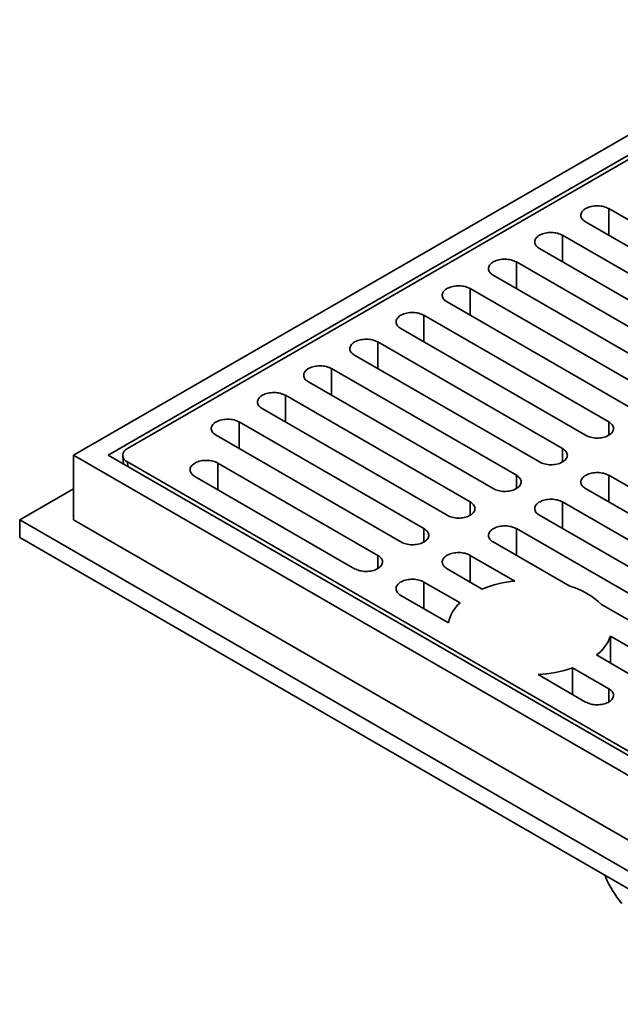
# Model space of a CAD drawing. Units: inches. Extents: x 0.1 to 8.4, y 0.1 to 10.9.
# Drawn here: x 6.1 to 6.9, y 8.3 to 9.5 of the extents above; entities that cross this region are included whole.
import ezdxf

# ---------------------------------------------------------------- set-up
doc = ezdxf.new("R2010")
doc.units = ezdxf.units.IN
doc.header["$MEASUREMENT"] = 0

msp = doc.modelspace()

# ---------------------------------------------------------------- linework, layer by layer
at = {"color": 7, "linetype": 'Continuous', "lineweight": 35}
for p, q in [((7.16185043, 9.51687579), (6.19939949, 8.96126469)), ((7.16185043, 9.49136303), (6.24359367, 8.96126469)), ((7.14711904, 9.47718924), (6.26814605, 8.96976894)), ((7.11765626, 9.13985396), (6.881954, 9.27592198)), ((6.85249121, 9.25891348), (7.08819348, 9.12284546)), ((7.0587307, 9.10583696), (6.82302843, 9.24190498)), ((6.79356565, 9.22489647), (7.02926791, 9.08882845)), ((6.99980513, 9.07181995), (6.76410286, 9.20788797)), ((6.73464008, 9.19087947), (6.97034235, 9.05481145)), ((6.94087956, 9.03780295), (6.7051773, 9.17387097)), ((6.67571451, 9.15686246), (6.91141678, 9.02079444)), ((6.881954, 9.00378594), (6.64625173, 9.13985396)), ((6.61678895, 9.12284546), (6.85249121, 8.98677744)), ((6.82302844, 8.96976894), (6.58732617, 9.10583696)), ((6.55786339, 9.08882846), (6.79356565, 8.95276044)), ((6.76410287, 8.93575193), (6.5284006, 9.07181995)), ((6.49893782, 9.05481145), (6.73464008, 8.91874343)), ((6.70517729, 8.90173492), (6.46947503, 9.03780294)), ((6.44001225, 9.02079444), (6.67571451, 8.88472642)), ((6.64625175, 8.86771793), (6.41054948, 9.00378595)), ((6.3810867, 8.98677744), (6.61678896, 8.85070942)), ((6.19939949, 8.87904357), (6.19939949, 8.96126469)), ((6.19939949, 8.96126469), (7.16185043, 8.40565359)), ((6.24359367, 8.96126469), (7.16185043, 8.43116634)), ((6.26208398, 8.96052077), (6.26322044, 8.94993442)), ((6.26814605, 8.95276044), (7.14711904, 8.44534013)), ((6.58732617, 8.83370092), (6.38354192, 8.95134306)), ((6.35407914, 8.93433456), (6.55786339, 8.81669241)), ((7.11765626, 8.79968392), (6.881954, 8.93575194)), ((6.19939953, 8.91873009), (6.13065302, 8.87904357)), ((6.85249121, 8.91874343), (7.08819348, 8.78267541)), ((7.05873069, 8.76566691), (6.82302843, 8.90173493)), ((6.13065302, 8.87904357), (6.13065302, 8.8563619)), ((6.13065302, 8.87904357), (7.16185043, 8.28374598)), ((6.19939949, 8.87904357), (7.16185043, 8.32343247)), ((6.79356564, 8.88472643), (7.0292679, 8.7486584)), ((6.99980512, 8.7316499), (6.76410285, 8.86771792)), ((6.13065302, 8.8563619), (7.16185043, 8.2610643)), ((6.73464007, 8.85070942), (6.83217944, 8.79440113)), ((6.76196667, 8.80091712), (6.70517731, 8.83370093)), ((6.67571452, 8.81669242), (6.72070688, 8.79071889)), ((6.69232438, 8.77308674), (6.64625173, 8.79968392)), ((6.61678895, 8.78267541), (6.67754551, 8.7476014)), ((6.87280296, 8.77094968), (6.97034233, 8.7146414)), ((6.94087957, 8.69763291), (6.88409021, 8.73041671)), ((6.88409021, 8.73041671), (6.88409021, 8.69639971)), ((6.86642442, 8.70659794), (6.91141678, 8.6806244)), ((6.79173465, 8.68168141), (6.85249121, 8.64660739)), ((6.881954, 8.6636159), (6.83588135, 8.69021307)), ((6.83588135, 8.69021307), (6.83588135, 8.65619607))]:
    msp.add_line(p, q, dxfattribs=at)
at = {"color": 8, "linetype": 'Continuous', "lineweight": 35}
for p, q in [((6.881954, 9.24190498), (6.881954, 9.27592198)), ((6.82302843, 9.20788797), (6.82302843, 9.24190498)), ((6.76410286, 9.17387097), (6.76410286, 9.20788797)), ((6.7051773, 9.13985396), (6.7051773, 9.17387097)), ((6.64625173, 9.10583696), (6.64625173, 9.13985396)), ((6.58732617, 9.07181996), (6.58732617, 9.10583696)), ((6.5284006, 9.03780295), (6.5284006, 9.07181995)), ((6.46947503, 9.00378594), (6.46947503, 9.03780294)), ((6.41054948, 8.96976895), (6.41054948, 9.00378595)), ((6.881954, 8.98677744), (6.881954, 9.00378594)), ((6.82302844, 8.95276044), (6.82302844, 8.96976894)), ((6.26814605, 8.95276044), (6.26861674, 8.94681923)), ((6.38354192, 8.91732606), (6.38354192, 8.95134306)), ((6.76410287, 8.91874343), (6.76410287, 8.93575193)), ((6.881954, 8.90173494), (6.881954, 8.93575194)), ((6.70517729, 8.88472642), (6.70517729, 8.90173492)), ((6.82302843, 8.86771793), (6.82302843, 8.90173493)), ((6.64625175, 8.85070943), (6.64625175, 8.86771793)), ((6.76410285, 8.83370092), (6.76410285, 8.86771792)), ((6.58732617, 8.81669242), (6.58732617, 8.83370092)), ((6.70517731, 8.79968392), (6.70517731, 8.83370093)), ((6.64625173, 8.76566692), (6.64625173, 8.79968392)), ((6.881954, 8.6466074), (6.881954, 8.6636159))]:
    msp.add_line(p, q, dxfattribs=at)
at = {"color": 7, "linetype": 'Continuous', "lineweight": 35, "flags": 128}
for points in [[(6.881954, 9.27592198), (6.88048701, 9.27669184), (6.87889984, 9.27737774), (6.87720698, 9.27797341), (6.87542363, 9.27847353), (6.87356607, 9.27887348), (6.87165104, 9.2791697), (6.86969593, 9.27935949), (6.86771841, 9.27944114), (6.86573637, 9.27941391), (6.86376782, 9.27927803), (6.86183054, 9.27903476), (6.85994209, 9.27868626), (6.85811958, 9.27823572), (6.85637952, 9.27768722), (6.85473765, 9.27704571), (6.85320885, 9.276317), (6.85180695, 9.2755077), (6.85054465, 9.27462514), (6.8494334, 9.27367731), (6.84848325, 9.27267279), (6.8477028, 9.27162068), (6.84709914, 9.2705305), (6.84667773, 9.26941213), (6.84644235, 9.26827571), (6.84639519, 9.26713151), (6.84653662, 9.26598991), (6.84686538, 9.26486124), (6.8473785, 9.26375572), (6.84807132, 9.26268338), (6.84893764, 9.26165387), (6.84996949, 9.26067661), (6.85115763, 9.25976035), (6.85249121, 9.25891348)], [(6.82302843, 9.24190498), (6.82156144, 9.24267484), (6.81997427, 9.24336074), (6.81828141, 9.24395641), (6.81649806, 9.24445652), (6.81464051, 9.24485648), (6.81272548, 9.2451527), (6.81077037, 9.24534249), (6.80879284, 9.24542414), (6.80681081, 9.24539691), (6.80484226, 9.24526102), (6.80290497, 9.24501775), (6.80101653, 9.24466926), (6.79919402, 9.24421872), (6.79745395, 9.24367021), (6.79581208, 9.2430287), (6.79428328, 9.24229999), (6.79288138, 9.24149069), (6.79161909, 9.24060814), (6.79050783, 9.23966031), (6.78955769, 9.23865578), (6.78877724, 9.23760367), (6.78817358, 9.2365135), (6.78775217, 9.23539513), (6.78751679, 9.23425871), (6.78746962, 9.2331145), (6.78761106, 9.2319729), (6.78793981, 9.23084424), (6.78845294, 9.22973872), (6.78914576, 9.22866637), (6.79001208, 9.22763687), (6.79104392, 9.2266596), (6.79223207, 9.22574335), (6.79356565, 9.22489647)], [(6.76410286, 9.20788797), (6.76263587, 9.20865783), (6.76104871, 9.20934373), (6.75935585, 9.2099394), (6.7575725, 9.21043952), (6.75571494, 9.21083948), (6.75379992, 9.2111357), (6.7518448, 9.21132548), (6.74986728, 9.21140713), (6.74788524, 9.2113799), (6.7459167, 9.21124402), (6.7439794, 9.21100075), (6.74209096, 9.21065226), (6.74026846, 9.21020171), (6.73852838, 9.20965321), (6.73688651, 9.2090117), (6.73535771, 9.20828299), (6.73395582, 9.20747369), (6.73269352, 9.20659113), (6.73158227, 9.2056433), (6.73063213, 9.20463878), (6.72985168, 9.20358667), (6.72924801, 9.20249649), (6.72882661, 9.20137812), (6.72859122, 9.2002417), (6.72854406, 9.1990975), (6.72868549, 9.1979559), (6.72901425, 9.19682723), (6.72952737, 9.19572171), (6.7302202, 9.19464937), (6.73108651, 9.19361986), (6.73211835, 9.1926426), (6.7333065, 9.19172634), (6.73464008, 9.19087947)], [(6.7051773, 9.17387097), (6.70371031, 9.17464083), (6.70212314, 9.17532673), (6.70043028, 9.1759224), (6.69864693, 9.17642251), (6.69678937, 9.17682247), (6.69487435, 9.17711869), (6.69291923, 9.17730848), (6.69094171, 9.17739013), (6.68895968, 9.1773629), (6.68699113, 9.17722701), (6.68505384, 9.17698374), (6.6831654, 9.17663525), (6.68134289, 9.17618471), (6.67960282, 9.1756362), (6.67796095, 9.17499469), (6.67643215, 9.17426598), (6.67503025, 9.17345668), (6.67376796, 9.17257413), (6.6726567, 9.1716263), (6.67170656, 9.17062177), (6.67092611, 9.16956966), (6.67032245, 9.16847949), (6.66990104, 9.16736112), (6.66966566, 9.1662247), (6.66961849, 9.16508049), (6.66975992, 9.16393889), (6.67008868, 9.16281023), (6.67060181, 9.16170471), (6.67129463, 9.16063237), (6.67216095, 9.15960286), (6.67319279, 9.15862559), (6.67438094, 9.15770934), (6.67571451, 9.15686246)], [(6.64625173, 9.13985396), (6.64478474, 9.14062382), (6.64319757, 9.14130972), (6.64150472, 9.14190539), (6.63972137, 9.14240551), (6.63786381, 9.14280547), (6.63594879, 9.14310169), (6.63399367, 9.14329147), (6.63201615, 9.14337312), (6.63003412, 9.14334589), (6.62806557, 9.14321001), (6.62612827, 9.14296674), (6.62423984, 9.14261825), (6.62241733, 9.14216771), (6.62067725, 9.1416192), (6.61903539, 9.14097769), (6.61750658, 9.14024898), (6.61610468, 9.13943968), (6.61484239, 9.13855712), (6.61373114, 9.13760929), (6.612781, 9.13660477), (6.61200055, 9.13555266), (6.61139688, 9.13446248), (6.61097548, 9.13334411), (6.6107401, 9.1322077), (6.61069292, 9.13106349), (6.61083436, 9.12992189), (6.61116312, 9.12879323), (6.61167625, 9.12768771), (6.61236906, 9.12661536), (6.61323538, 9.12558585), (6.61426722, 9.12460859), (6.61545537, 9.12369233), (6.61678895, 9.12284546)], [(6.58732617, 9.10583696), (6.58585918, 9.10660682), (6.58427201, 9.10729272), (6.58257915, 9.10788839), (6.5807958, 9.1083885), (6.57893824, 9.10878846), (6.57702322, 9.10908468), (6.57506811, 9.10927447), (6.57309059, 9.10935612), (6.57110855, 9.10932889), (6.56914, 9.109193), (6.56720271, 9.10894973), (6.56531426, 9.10860124), (6.56349176, 9.1081507), (6.56175169, 9.1076022), (6.56010981, 9.10696068), (6.55858102, 9.10623198), (6.55717912, 9.10542268), (6.55591683, 9.10454012), (6.55480558, 9.10359229), (6.55385543, 9.10258776), (6.55307498, 9.10153565), (6.55247132, 9.10044548), (6.55204991, 9.0993271), (6.55181453, 9.09819069), (6.55176736, 9.09704649), (6.5519088, 9.09590489), (6.55223755, 9.09477622), (6.55275068, 9.0936707), (6.5534435, 9.09259835), (6.55430982, 9.09156885), (6.55534166, 9.09059158), (6.55652981, 9.08967533), (6.55786339, 9.08882846)], [(6.5284006, 9.07181995), (6.52693362, 9.07258982), (6.52534645, 9.07327572), (6.52365357, 9.07387138), (6.52187024, 9.0743715), (6.52001267, 9.07477145), (6.51809765, 9.07506767), (6.51614255, 9.07525747), (6.51416503, 9.07533912), (6.51218299, 9.07531188), (6.51021443, 9.07517599), (6.50827714, 9.07493273), (6.50638869, 9.07458423), (6.5045662, 9.0741337), (6.50282612, 9.07358519), (6.50118424, 9.07294367), (6.49965545, 9.07221497), (6.49825355, 9.07140567), (6.49699127, 9.07052312), (6.49588, 9.06957528), (6.49492986, 9.06857075), (6.49414942, 9.06751865), (6.49354575, 9.06642847), (6.49312435, 9.0653101), (6.49288896, 9.06417368), (6.4928418, 9.06302948), (6.49298324, 9.06188788), (6.49331199, 9.06075922), (6.49382512, 9.0596537), (6.49451793, 9.05858135), (6.49538426, 9.05755185), (6.4964161, 9.05657458), (6.49760425, 9.05565833), (6.49893782, 9.05481145)], [(6.46947503, 9.03780294), (6.46800805, 9.03857281), (6.46642088, 9.03925871), (6.46472803, 9.03985438), (6.46294467, 9.04035449), (6.46108712, 9.04075446), (6.4591721, 9.04105068), (6.45721698, 9.04124046), (6.45523945, 9.04132211), (6.45325741, 9.04129488), (6.45128888, 9.041159), (6.44935157, 9.04091572), (6.44746314, 9.04056724), (6.44564063, 9.04011669), (6.44390055, 9.03956818), (6.44225869, 9.03892668), (6.44072988, 9.03819796), (6.43932798, 9.03738866), (6.4380657, 9.03650611), (6.43695443, 9.03555827), (6.43600431, 9.03455376), (6.43522385, 9.03350164), (6.43462018, 9.03241147), (6.43419878, 9.03129309), (6.43396341, 9.03015668), (6.43391623, 9.02901248), (6.43405767, 9.02787088), (6.43438642, 9.02674221), (6.43489954, 9.02563669), (6.43559238, 9.02456435), (6.43645869, 9.02353484), (6.43749053, 9.02255757), (6.43867868, 9.02164132), (6.44001225, 9.02079444)], [(6.41054948, 9.00378595), (6.40908248, 9.0045558), (6.40749531, 9.0052417), (6.40580245, 9.00583737), (6.40401912, 9.00633749), (6.40216155, 9.00673745), (6.40024653, 9.00703367), (6.39829141, 9.00722345), (6.39631388, 9.0073051), (6.39433184, 9.00727787), (6.39236331, 9.00714199), (6.39042602, 9.00689872), (6.38853757, 9.00655023), (6.38671506, 9.00609968), (6.384975, 9.00555119), (6.38333312, 9.00490967), (6.38180433, 9.00418097), (6.38040243, 9.00337167), (6.37914012, 9.0024891), (6.37802888, 9.00154128), (6.37707874, 9.00053675), (6.37629828, 8.99948464), (6.37569463, 8.99839447), (6.37527321, 8.99727609), (6.37503784, 8.99613968), (6.37499066, 8.99499547), (6.3751321, 8.99385387), (6.37546085, 8.9927252), (6.37597397, 8.99161968), (6.37666681, 8.99054734), (6.37753311, 8.98951783), (6.37856496, 8.98854057), (6.37975311, 8.98762431), (6.3810867, 8.98677744)], [(6.85249121, 8.98677744), (6.85395823, 8.98600757), (6.85554536, 8.98532168), (6.85723824, 8.984726), (6.85902155, 8.9842259), (6.86087913, 8.98382594), (6.86279417, 8.98352972), (6.86474929, 8.98333992), (6.86672681, 8.98325827), (6.86870884, 8.98328551), (6.8706774, 8.98342139), (6.87261466, 8.98366467), (6.87450311, 8.98401316), (6.87632561, 8.9844637), (6.87806568, 8.98501221), (6.87970755, 8.98565372), (6.88123636, 8.98638242), (6.88263826, 8.98719172), (6.88390055, 8.98807428), (6.8850118, 8.98902211), (6.88596195, 8.99002664), (6.88674239, 8.99107875), (6.88734605, 8.99216892), (6.88776749, 8.99328729), (6.88800286, 8.99442371), (6.88805003, 8.9955679), (6.8879086, 8.9967095), (6.88757983, 8.99783818), (6.8870667, 8.9989437), (6.88637386, 9.00001606), (6.88550758, 9.00104554), (6.88447571, 9.00202282), (6.8832876, 9.00293905), (6.881954, 9.00378594)], [(6.79356565, 8.95276044), (6.79503267, 8.95199056), (6.7966198, 8.95130468), (6.79831268, 8.950709), (6.80009599, 8.9502089), (6.80195356, 8.94980894), (6.8038686, 8.94951271), (6.80582373, 8.94932292), (6.80780125, 8.94924127), (6.80978327, 8.9492685), (6.81175183, 8.94940438), (6.8136891, 8.94964767), (6.81557754, 8.94999615), (6.81740004, 8.9504467), (6.81914012, 8.9509952), (6.82078199, 8.95163672), (6.8223108, 8.95236542), (6.8237127, 8.95317472), (6.82497498, 8.95405728), (6.82608624, 8.95500511), (6.82703638, 8.95600963), (6.82781682, 8.95706174), (6.82842049, 8.95815192), (6.82884192, 8.95927028), (6.82907729, 8.9604067), (6.82912447, 8.9615509), (6.82898304, 8.9626925), (6.82865426, 8.96382117), (6.82814113, 8.9649267), (6.82744829, 8.96599905), (6.82658201, 8.96702853), (6.82555015, 8.96800582), (6.82436204, 8.96892205), (6.82302844, 8.96976894)], [(6.35407914, 8.93433456), (6.35274552, 8.93518144), (6.35155742, 8.9360977), (6.35052553, 8.93707496), (6.34965927, 8.93810445), (6.34896646, 8.9391768), (6.34845331, 8.9402823), (6.34812453, 8.94141101), (6.34798308, 8.9425526), (6.34803032, 8.94369679), (6.34826562, 8.94483322), (6.34868709, 8.94595157), (6.34929076, 8.94704175), (6.3500712, 8.94809385), (6.35102135, 8.94909838), (6.35213259, 8.9500462), (6.35339492, 8.95092878), (6.35479677, 8.95173805), (6.35632561, 8.95246678), (6.35796746, 8.95310829), (6.35970754, 8.9536568), (6.36153003, 8.95410733), (6.36341848, 8.95445583), (6.36535575, 8.95469913), (6.3673243, 8.95483497), (6.36930632, 8.95486224), (6.37128382, 8.95478058), (6.37323901, 8.95459078), (6.37515401, 8.95429455), (6.37701158, 8.9538946), (6.37879489, 8.95339452), (6.38048775, 8.95279882), (6.38207492, 8.95211294), (6.38354192, 8.95134306)], [(6.73464008, 8.91874343), (6.73610711, 8.91797356), (6.73769424, 8.91728768), (6.73938712, 8.91669199), (6.74117042, 8.91619189), (6.743028, 8.91579193), (6.74494304, 8.91549571), (6.74689817, 8.91530591), (6.74887569, 8.91522427), (6.7508577, 8.91525149), (6.75282627, 8.91538738), (6.75476353, 8.91563066), (6.75665198, 8.91597915), (6.75847447, 8.91642969), (6.76021455, 8.9169782), (6.76185643, 8.91761971), (6.76338523, 8.91834841), (6.76478713, 8.91915771), (6.7660494, 8.92004027), (6.76716067, 8.9209881), (6.76811082, 8.92199263), (6.76889125, 8.92304473), (6.76949492, 8.92413491), (6.76991635, 8.92525327), (6.77015173, 8.9263897), (6.77019891, 8.9275339), (6.77005748, 8.9286755), (6.76972869, 8.92980416), (6.76921556, 8.93090969), (6.76852273, 8.93198205), (6.76765644, 8.93301152), (6.76662459, 8.93398882), (6.76543648, 8.93490505), (6.76410287, 8.93575193)], [(6.881954, 8.93575194), (6.88048698, 8.93652181), (6.87889985, 8.93720769), (6.87720696, 8.93780337), (6.87542364, 8.93830346), (6.87356607, 8.93870344), (6.87165104, 8.93899966), (6.86969592, 8.93918946), (6.8677184, 8.9392711), (6.86573637, 8.93924386), (6.86376781, 8.93910799), (6.86183055, 8.93886471), (6.8599421, 8.93851621), (6.8581196, 8.93806567), (6.85637953, 8.93751717), (6.85473765, 8.93687565), (6.85320885, 8.93614695), (6.85180695, 8.93533766), (6.85054466, 8.93445509), (6.84943341, 8.93350726), (6.84848326, 8.93250273), (6.84770282, 8.93145063), (6.84709916, 8.93036045), (6.84667772, 8.92924209), (6.84644235, 8.92810566), (6.84639518, 8.92696147), (6.84653661, 8.92581987), (6.84686538, 8.9246912), (6.8473785, 8.92358568), (6.84807135, 8.92251332), (6.84893763, 8.92148383), (6.8499695, 8.92050656), (6.85115761, 8.91959032), (6.85249121, 8.91874343)], [(6.82302843, 8.90173493), (6.82156142, 8.90250481), (6.81997429, 8.90319069), (6.81828139, 8.90378636), (6.81649808, 8.90428646), (6.81464049, 8.90468643), (6.81272547, 8.90498265), (6.81077036, 8.90517245), (6.80879284, 8.9052541), (6.80681081, 8.90522686), (6.80484224, 8.90509098), (6.80290498, 8.9048477), (6.80101653, 8.90449921), (6.79919404, 8.90404867), (6.79745396, 8.90350016), (6.79581208, 8.90285864), (6.79428328, 8.90212995), (6.79288138, 8.90132065), (6.7916191, 8.90043809), (6.79050784, 8.89949025), (6.78955769, 8.89848573), (6.78877726, 8.89743362), (6.78817358, 8.89634345), (6.78775216, 8.89522509), (6.78751678, 8.89408866), (6.78746962, 8.89294447), (6.78761105, 8.89180287), (6.78793982, 8.89067419), (6.78845294, 8.88956868), (6.78914578, 8.88849631), (6.79001207, 8.88746683), (6.79104394, 8.88648955), (6.79223205, 8.88557332), (6.79356564, 8.88472643)], [(6.67571451, 8.88472642), (6.67718154, 8.88395655), (6.67876867, 8.88327067), (6.68046155, 8.88267499), (6.68224487, 8.8821749), (6.68410243, 8.88177492), (6.68601746, 8.8814787), (6.6879726, 8.88128891), (6.68995012, 8.88120726), (6.69193215, 8.8812345), (6.6939007, 8.88137037), (6.69583796, 8.88161365), (6.69772641, 8.88196214), (6.69954892, 8.88241269), (6.70128898, 8.88296119), (6.70293086, 8.88360271), (6.70445966, 8.8843314), (6.70586156, 8.8851407), (6.70712386, 8.88602327), (6.7082351, 8.8869711), (6.70918524, 8.88797562), (6.7099657, 8.88902774), (6.71056935, 8.8901179), (6.7109908, 8.89123627), (6.71122616, 8.89237269), (6.71127334, 8.89351689), (6.71113191, 8.89465849), (6.71080314, 8.89578717), (6.71029001, 8.89689269), (6.70959716, 8.89796504), (6.70873089, 8.89899453), (6.70769902, 8.89997181), (6.70651091, 8.90088804), (6.70517729, 8.90173492)], [(6.61678896, 8.85070942), (6.61825596, 8.84993954), (6.6198431, 8.84925366), (6.62153598, 8.84865798), (6.6233193, 8.84815789), (6.62517686, 8.84775792), (6.62709189, 8.84746169), (6.62904703, 8.8472719), (6.63102455, 8.84719025), (6.63300658, 8.84721749), (6.63497513, 8.84735336), (6.63691241, 8.84759666), (6.63880084, 8.84794513), (6.64062335, 8.84839568), (6.64236343, 8.84894419), (6.64400529, 8.8495857), (6.64553411, 8.85031441), (6.64693601, 8.85112371), (6.64819828, 8.85200626), (6.64930955, 8.8529541), (6.65025967, 8.85395861), (6.65104013, 8.85501073), (6.6516438, 8.85610091), (6.65206523, 8.85721926), (6.65230058, 8.85835568), (6.65234777, 8.85949988), (6.65220634, 8.86064148), (6.65187757, 8.86177016), (6.65136444, 8.86287568), (6.65067161, 8.86394804), (6.64980532, 8.86497752), (6.64877345, 8.8659548), (6.64758534, 8.86687103), (6.64625175, 8.86771793)], [(6.76410285, 8.86771792), (6.76263585, 8.8684878), (6.76104872, 8.86917368), (6.75935584, 8.86976937), (6.75757251, 8.87026945), (6.75571495, 8.87066943), (6.75379992, 8.87096565), (6.75184479, 8.87115545), (6.74986727, 8.87123709), (6.74788524, 8.87120985), (6.74591669, 8.87107398), (6.74397941, 8.87083069), (6.74209098, 8.87048221), (6.74026846, 8.87003166), (6.73852839, 8.86948315), (6.73688653, 8.86884165), (6.7353577, 8.86811294), (6.73395581, 8.86730364), (6.73269353, 8.86642108), (6.73158227, 8.86547324), (6.73063214, 8.86446873), (6.72985168, 8.86341662), (6.72924801, 8.86232644), (6.72882659, 8.86120808), (6.72859123, 8.86007166), (6.72854404, 8.85892746), (6.72868548, 8.85778586), (6.72901424, 8.85665719), (6.72952737, 8.85555167), (6.73022023, 8.85447932), (6.7310865, 8.85344982), (6.73211837, 8.85247255), (6.73330648, 8.85155631), (6.73464007, 8.85070942)], [(6.55786339, 8.81669241), (6.55933039, 8.81592254), (6.56091755, 8.81523667), (6.56261041, 8.81464097), (6.56439373, 8.81414088), (6.56625131, 8.81374092), (6.56816632, 8.81344468), (6.57012148, 8.8132549), (6.57209898, 8.81317324), (6.57408103, 8.8132005), (6.57604955, 8.81333635), (6.57798684, 8.81357965), (6.57987529, 8.81392814), (6.58169778, 8.81437868), (6.58343786, 8.81492718), (6.58507971, 8.81556869), (6.58660856, 8.81629741), (6.58801042, 8.81710668), (6.58927274, 8.81798927), (6.59038398, 8.81893709), (6.59133412, 8.81994162), (6.59211456, 8.82099372), (6.59271823, 8.8220839), (6.59313968, 8.82320227), (6.59337501, 8.82433867), (6.59342222, 8.82548289), (6.59328077, 8.82662448), (6.59295202, 8.82775316), (6.59243887, 8.82885868), (6.59174604, 8.82993103), (6.59087977, 8.83096052), (6.58984788, 8.83193779), (6.58865979, 8.83285404), (6.58732617, 8.83370092)], [(6.70517731, 8.83370093), (6.70371028, 8.83447079), (6.70212315, 8.83515667), (6.70043027, 8.83575236), (6.69864696, 8.83625246), (6.69678937, 8.83665243), (6.69487435, 8.83694865), (6.69291922, 8.83713844), (6.69094169, 8.83722009), (6.68895967, 8.83719285), (6.68699112, 8.83705698), (6.68505386, 8.83681369), (6.68316541, 8.8364652), (6.68134289, 8.83601465), (6.67960284, 8.83546616), (6.67796096, 8.83482464), (6.67643216, 8.83409594), (6.67503026, 8.83328664), (6.67376796, 8.83240407), (6.67265672, 8.83145625), (6.67170657, 8.83045172), (6.67092611, 8.82939961), (6.67032246, 8.82830944), (6.66990102, 8.82719107), (6.66966566, 8.82605465), (6.66961847, 8.82491045), (6.66975991, 8.82376885), (6.67008867, 8.82264018), (6.6706018, 8.82153466), (6.67129466, 8.82046231), (6.67216093, 8.81943282), (6.6731928, 8.81845554), (6.67438091, 8.81753931), (6.67571452, 8.81669242)], [(6.64625173, 8.79968392), (6.64478473, 8.8004538), (6.64319757, 8.80113966), (6.64150472, 8.80173536), (6.63972139, 8.80223545), (6.6378638, 8.80263542), (6.6359488, 8.80293165), (6.63399365, 8.80312143), (6.63201615, 8.80320309), (6.63003409, 8.80317584), (6.62806557, 8.80303998), (6.62612829, 8.80279669), (6.62423984, 8.80244819), (6.62241734, 8.80199766), (6.62067727, 8.80144915), (6.61903541, 8.80080764), (6.61750656, 8.80007892), (6.61610471, 8.79926965), (6.61484239, 8.79838706), (6.61373115, 8.79743924), (6.612781, 8.79643471), (6.61200056, 8.79538261), (6.61139689, 8.79429243), (6.61097545, 8.79317406), (6.61074011, 8.79203766), (6.6106929, 8.79089344), (6.61083436, 8.78975186), (6.6111631, 8.78862317), (6.61167625, 8.78751766), (6.61236908, 8.7864453), (6.61323536, 8.78541581), (6.61426725, 8.78443854), (6.61545534, 8.7835223), (6.61678895, 8.78267541)], [(6.85249121, 8.64660739), (6.85395822, 8.64583751), (6.85554537, 8.64515165), (6.85723823, 8.64455595), (6.85902155, 8.64405586), (6.86087914, 8.64365589), (6.86279414, 8.64335966), (6.8647493, 8.64316988), (6.8667268, 8.64308822), (6.86870885, 8.64311547), (6.87067738, 8.64325133), (6.87261466, 8.64349462), (6.87450311, 8.64384312), (6.8763256, 8.64429365), (6.87806568, 8.64484216), (6.87970754, 8.64548367), (6.88123639, 8.64621239), (6.88263824, 8.64702166), (6.88390056, 8.64790425), (6.8850118, 8.64885207), (6.88596195, 8.6498566), (6.88674238, 8.6509087), (6.88734605, 8.65199888), (6.8877675, 8.65311725), (6.88800284, 8.65425365), (6.88805005, 8.65539787), (6.88790859, 8.65653945), (6.88757985, 8.65766814), (6.8870667, 8.65877365), (6.88637386, 8.65984601), (6.88550759, 8.6608755), (6.8844757, 8.66185277), (6.88328761, 8.66276901), (6.881954, 8.6636159)], [(6.89859638, 8.38977998), (6.89539967, 8.39378302), (6.89238556, 8.397833), (6.88955614, 8.40192713), (6.88691333, 8.40606261), (6.88445894, 8.41023662), (6.88219467, 8.41444629), (6.88012206, 8.41868873), (6.87824254, 8.42296105), (6.87728445, 8.42534075)]]:
    msp.add_lwpolyline(points, dxfattribs=at)
at = {"color": 7, "linetype": 'Continuous', "lineweight": 35}
for centre, radius, start, end in [((6.27137363, 8.96126469), 0.00909613, 110.78305311, 249.21694689), ((6.77750657, 8.64948312), 0.15222925, 95.85908623, 111.90812833), ((6.80498113, 8.70037663), 0.09787929, 46.13886035, 73.86651618), ((6.72309565, 8.7382148), 0.04650724, 131.42541945, 168.35595328), ((6.83471301, 8.74857802), 0.05261122, 307.06710941, 339.80609509), ((6.78348895, 8.84283177), 0.16136118, 272.92914069, 288.94680767)]:
    msp.add_arc(centre, radius, start, end, dxfattribs=at)

doc.saveas('drawing.dxf')
